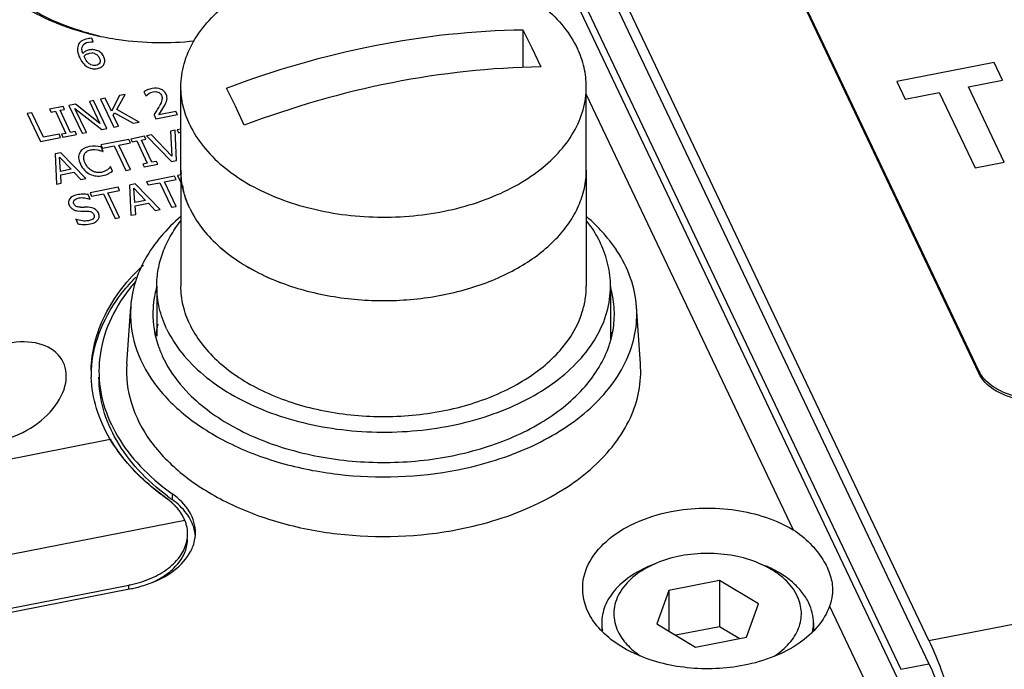
# Paper-space layout '10004650874_1_4' of a CAD drawing. Units: inches. Extents: x 0 to 34, y 0 to 22.
# Drawn here: x 12.4 to 13.7, y 8.2 to 9.1 of the extents above; entities that cross this region are included whole.
import ezdxf

# ---------------------------------------------------------------- set-up
doc = ezdxf.new("R2010")
doc.units = ezdxf.units.IN
doc.header["$LTSCALE"] = 1.87
doc.header["$MEASUREMENT"] = 0
doc.layers.get('0').update_dxf_attribs({"linetype": 'CONTINUOUS'})
for name, color, linetype in [('4-PIN-ETHERNET-CONNECTORS', 7, 'CONTINUOUS'), ('AXIS', 7, 'CONTINUOUS'), ('AXIS_PART', 7, 'CONTINUOUS'), ('ENET-OVERLAY', 7, 'CONTINUOUS'), ('TOP-COVER', 7, 'CONTINUOUS')]:
    doc.layers.add(name, color=color, linetype=linetype)

psp = doc.layouts.new('10004650874_1_4')

# ---------------------------------------------------------------- linework, layer by layer
at = {"color": 7, "linetype": 'CONTINUOUS'}
for p, q in [((13.5858, 8.2535), (12.0721, 11.436)), ((12.0357, 11.398), (13.5491, 8.2161)), ((12.0724, 11.4052), (13.5858, 8.2233)), ((13.0574, 9.0479), (13.0574, 8.9989)), ((13.0574, 9.0479), (13.069, 9.0243)), ((13.069, 9.0243), (13.0805, 8.9995)), ((13.6706, 9.0055), (13.5438, 8.9805)), ((13.6816, 8.9824), (13.6706, 9.0055)), ((12.6122, 8.8652), (12.6122, 8.9737)), ((12.683, 8.9485), (12.6715, 8.972)), ((13.1398, 8.8652), (13.1398, 8.9737)), ((13.5438, 8.9805), (13.5547, 8.9575)), ((13.6371, 8.9736), (13.6816, 8.9824)), ((13.6836, 8.8757), (13.6371, 8.9736)), ((13.5547, 8.9575), (13.5992, 8.9662)), ((13.5992, 8.9662), (13.6458, 8.8683)), ((12.6946, 8.9236), (12.683, 8.9485)), ((13.6458, 8.8683), (13.6836, 8.8757)), ((13.2313, 8.3542), (13.2227, 8.3507)), ((13.2313, 8.3542), (13.2229, 8.3504)), ((13.3641, 8.3542), (13.3727, 8.3507)), ((13.3727, 8.3503), (13.3641, 8.3542)), ((13.3133, 8.3318), (13.247, 8.3188)), ((13.364, 8.3014), (13.3133, 8.3318)), ((13.3133, 8.3318), (13.3133, 8.2715)), ((13.247, 8.3188), (13.2314, 8.2754)), ((13.247, 8.3188), (13.247, 8.266)), ((13.5858, 8.2535), (13.9278, 8.3207)), ((13.3484, 8.258), (13.364, 8.3014)), ((13.2314, 8.2754), (13.2821, 8.245)), ((13.3133, 8.2715), (13.2565, 8.2604)), ((13.3389, 8.2562), (13.3133, 8.2715)), ((13.2821, 8.245), (13.3484, 8.258)), ((13.5491, 8.2161), (13.5858, 8.2233))]:
    psp.add_line(p, q, dxfattribs=at)
for points, knots in [([(12.6122, 8.9737), (12.6122, 8.9788), (12.6129, 8.9889), (12.6172, 9.0091), (12.628, 9.0341), (12.6486, 9.0615), (12.6763, 9.0859), (12.7101, 9.1067), (12.749, 9.1234), (12.7918, 9.1354), (12.8372, 9.1423), (12.8837, 9.1441), (12.9301, 9.1406), (12.9747, 9.1319), (13.0164, 9.1183), (13.0537, 9.1002), (13.0856, 9.0782), (13.111, 9.0527), (13.1235, 9.0332), (13.1283, 9.0233)], [0, 0, 0, 0, 0.023699, 0.04766, 0.097221, 0.150353, 0.207927, 0.270139, 0.336621, 0.406585, 0.478944, 0.552428, 0.625688, 0.697387, 0.766305, 0.831442, 0.892133, 0.948182, 1, 1, 1, 1]), ([(12.6715, 8.972), (12.7341, 8.9958), (12.8611, 9.0326), (12.9928, 9.047), (13.0574, 9.0479)], [0, 0, 0, 0, 0.508515, 1, 1, 1, 1]), ([(13.1398, 8.9737), (13.1398, 8.9821), (13.1378, 8.9993), (13.132, 9.0155), (13.1283, 9.0233)], [0, 0, 0, 0, 0.4926, 1, 1, 1, 1]), ([(13.0805, 8.9995), (13.0158, 8.9986), (12.8842, 8.9842), (12.7571, 8.9474), (12.6946, 8.9236)], [0, 0, 0, 0, 0.491485, 1, 1, 1, 1]), ([(12.6237, 8.9242), (12.62, 8.932), (12.6142, 8.9482), (12.6122, 8.9653), (12.6122, 8.9737)], [0, 0, 0, 0, 0.5074, 1, 1, 1, 1]), ([(12.6237, 8.9242), (12.6285, 8.9142), (12.641, 8.8948), (12.6664, 8.8693), (12.6983, 8.8472), (12.7356, 8.8291), (12.7773, 8.8156), (12.8219, 8.8069), (12.8683, 8.8034), (12.9148, 8.8051), (12.9602, 8.8121), (13.003, 8.8241), (13.0419, 8.8408), (13.0757, 8.8616), (13.1034, 8.886), (13.124, 8.9134), (13.1348, 8.9383), (13.1391, 8.9586), (13.1398, 8.9687), (13.1398, 8.9737)], [0, 0, 0, 0, 0.051818, 0.107867, 0.168558, 0.233695, 0.302613, 0.374312, 0.447572, 0.521056, 0.593415, 0.663379, 0.729861, 0.792073, 0.849647, 0.902779, 0.95234, 0.976301, 1, 1, 1, 1]), ([(12.6237, 8.8156), (12.62, 8.8234), (12.6142, 8.8396), (12.6122, 8.8568), (12.6122, 8.8652)], [0, 0, 0, 0, 0.5074, 1, 1, 1, 1]), ([(12.717, 8.7299), (12.7373, 8.72), (12.7815, 8.7046), (12.8519, 8.6942), (12.924, 8.6963), (12.9821, 8.7085), (13.0248, 8.7245), (13.062, 8.7433), (13.0939, 8.7672), (13.1176, 8.7958), (13.1303, 8.8181), (13.138, 8.8413), (13.1398, 8.8573), (13.1398, 8.8652)], [0, 0, 0, 0, 0.133247, 0.274622, 0.418138, 0.557425, 0.62376, 0.687074, 0.803093, 0.856023, 0.905934, 0.953578, 1, 1, 1, 1]), ([(12.6237, 8.8156), (12.6279, 8.8069), (12.6385, 8.7897), (12.6598, 8.7668), (12.6863, 8.7464), (12.7063, 8.7351), (12.717, 8.7299)], [0, 0, 0, 0, 0.224807, 0.465528, 0.723966, 1, 1, 1, 1]), ([(13.3641, 8.3542), (13.3539, 8.3585), (13.332, 8.3648), (13.2977, 8.3679), (13.2634, 8.3648), (13.2415, 8.3585), (13.2313, 8.3542)], [0, 0, 0, 0, 0.243994, 0.5, 0.756007, 1, 1, 1, 1]), ([(13.2227, 8.3507), (13.2136, 8.3469), (13.1968, 8.338), (13.1763, 8.3202), (13.165, 8.3024), (13.1606, 8.2875), (13.1599, 8.28), (13.1599, 8.2764)], [0, 0, 0, 0, 0.289369, 0.549723, 0.78288, 0.892591, 1, 1, 1, 1]), ([(13.2229, 8.3504), (13.2138, 8.3458), (13.1975, 8.3353), (13.1827, 8.3168), (13.1767, 8.3008), (13.1752, 8.2888), (13.1765, 8.2768), (13.1792, 8.2692), (13.181, 8.2655)], [0, 0, 0, 0, 0.289492, 0.54241, 0.658732, 0.771441, 0.88404, 1, 1, 1, 1]), ([(13.4295, 8.3022), (13.427, 8.3073), (13.4207, 8.3173), (13.4077, 8.3304), (13.3915, 8.3419), (13.3792, 8.348), (13.3727, 8.3507)], [0, 0, 0, 0, 0.222153, 0.462115, 0.721635, 1, 1, 1, 1]), ([(13.4144, 8.3114), (13.4105, 8.3195), (13.4016, 8.3308), (13.3864, 8.3427), (13.3774, 8.3479), (13.3727, 8.3503)], [0, 0, 0, 0, 0.465142, 0.723889, 1, 1, 1, 1]), ([(13.3842, 8.2331), (13.3915, 8.2378), (13.4043, 8.2483), (13.4154, 8.2654), (13.4194, 8.2798), (13.4201, 8.2905), (13.4185, 8.3012), (13.416, 8.3081), (13.4144, 8.3114)], [0, 0, 0, 0, 0.282457, 0.532954, 0.650323, 0.765347, 0.880984, 1, 1, 1, 1]), ([(13.4355, 8.2764), (13.4355, 8.2807), (13.4344, 8.2897), (13.4314, 8.2982), (13.4295, 8.3022)], [0, 0, 0, 0, 0.492643, 1, 1, 1, 1]), ([(13.1599, 8.2764), (13.1599, 8.2738), (13.1601, 8.2704), (13.1607, 8.267), (13.1608, 8.2661)], [0, 0, 0, 0, 0.748812, 1, 1, 1, 1]), ([(13.4344, 8.265), (13.4345, 8.266), (13.4352, 8.2697), (13.4355, 8.2735), (13.4355, 8.2764)], [0, 0, 0, 0, 0.251438, 1, 1, 1, 1]), ([(13.181, 8.2655), (13.1839, 8.2593), (13.1924, 8.2473), (13.2037, 8.238), (13.21, 8.2338)], [0, 0, 0, 0, 0.473504, 1, 1, 1, 1]), ([(13.5858, 8.2535), (13.596, 8.2319), (13.614, 8.1823), (13.6345, 8.1028), (13.6488, 8.0195), (13.6534, 7.9637), (13.6536, 7.9375)], [0, 0, 0, 0, 0.220321, 0.485066, 0.757618, 1, 1, 1, 1]), ([(13.5858, 8.2233), (13.5943, 8.2054), (13.6092, 8.1642), (13.6262, 8.0982), (13.6381, 8.029), (13.6419, 7.9827), (13.6421, 7.9609)], [0, 0, 0, 0, 0.220341, 0.485068, 0.757597, 1, 1, 1, 1])]:
    psp.add_open_spline(points, degree=3, knots=knots, dxfattribs=at)
at = {"layer": '4-PIN-ETHERNET-CONNECTORS', "color": 7, "linetype": 'CONTINUOUS'}
for p, q in [((12.6122, 8.8652), (12.6122, 8.7144)), ((13.1398, 8.8652), (13.1398, 8.7144)), ((12.5807, 8.7144), (12.5807, 8.6494)), ((13.1713, 8.7144), (13.1713, 8.6451))]:
    psp.add_line(p, q, dxfattribs=at)
for centre, radius, start, end in [((12.7212, 8.8652), 0.109, 179.9976, 182.2565), ((12.7257, 8.8658), 0.1135, 190.493, 194.3525)]:
    psp.add_arc(centre, radius, start, end, dxfattribs=at)
for points, knots in [([(12.6141, 8.8451), (12.6138, 8.8464), (12.613, 8.8516), (12.6125, 8.8569), (12.6123, 8.8609)], [0, 0, 0, 0, 0.251065, 1, 1, 1, 1]), ([(12.717, 8.7299), (12.7372, 8.72), (12.7815, 8.7046), (12.8518, 8.6942), (12.9239, 8.6963), (12.9821, 8.7085), (13.0248, 8.7245), (13.062, 8.7433), (13.0939, 8.7672), (13.1176, 8.7958), (13.1303, 8.8181), (13.138, 8.8413), (13.1398, 8.8573), (13.1398, 8.8652)], [0, 0, 0, 0, 0.133241, 0.274614, 0.418129, 0.557419, 0.623755, 0.687071, 0.803092, 0.856022, 0.905934, 0.953578, 1, 1, 1, 1]), ([(12.6237, 8.8156), (12.6229, 8.8174), (12.6197, 8.8245), (12.6172, 8.832), (12.6157, 8.8377)], [0, 0, 0, 0, 0.253848, 1, 1, 1, 1]), ([(12.6237, 8.8156), (12.6279, 8.8069), (12.6385, 8.7897), (12.6598, 8.7668), (12.6862, 8.7464), (12.7063, 8.7351), (12.717, 8.7299)], [0, 0, 0, 0, 0.224812, 0.465535, 0.723971, 1, 1, 1, 1]), ([(12.5807, 8.7144), (12.5807, 8.7217), (12.5821, 8.7366), (12.5881, 8.7584), (12.598, 8.7796), (12.6069, 8.7928), (12.6119, 8.7992)], [0, 0, 0, 0, 0.239534, 0.483519, 0.735946, 1, 1, 1, 1]), ([(13.1402, 8.7991), (13.142, 8.7968), (13.1488, 8.7875), (13.1547, 8.7776), (13.1584, 8.7699)], [0, 0, 0, 0, 0.256704, 1, 1, 1, 1]), ([(13.1713, 8.7144), (13.1713, 8.7238), (13.169, 8.743), (13.1625, 8.7611), (13.1584, 8.7699)], [0, 0, 0, 0, 0.4926, 1, 1, 1, 1]), ([(12.5936, 8.6589), (12.5895, 8.6676), (12.583, 8.6858), (12.5807, 8.705), (12.5807, 8.7144)], [0, 0, 0, 0, 0.5074, 1, 1, 1, 1]), ([(12.5936, 8.6589), (12.5989, 8.6478), (12.6129, 8.626), (12.6414, 8.5975), (12.6771, 8.5728), (12.7189, 8.5525), (12.7655, 8.5373), (12.8155, 8.5276), (12.8673, 8.5237), (12.9195, 8.5256), (12.9703, 8.5335), (13.0182, 8.5469), (13.0617, 8.5655), (13.0995, 8.5888), (13.1305, 8.6162), (13.1536, 8.6468), (13.168, 8.6799), (13.1713, 8.7031), (13.1713, 8.7144)], [0, 0, 0, 0, 0.051824, 0.107879, 0.168576, 0.233721, 0.302647, 0.374354, 0.447621, 0.521114, 0.593481, 0.663453, 0.729942, 0.792161, 0.849741, 0.902879, 0.952446, 1, 1, 1, 1]), ([(12.6237, 8.6648), (12.62, 8.6726), (12.6142, 8.6888), (12.6122, 8.706), (12.6122, 8.7144)], [0, 0, 0, 0, 0.507398, 1, 1, 1, 1]), ([(13.1195, 8.6491), (13.1259, 8.659), (13.1336, 8.675), (13.1389, 8.6975), (13.1398, 8.7088), (13.1398, 8.7144)], [0, 0, 0, 0, 0.511856, 0.757577, 1, 1, 1, 1]), ([(12.6237, 8.6648), (12.6278, 8.6563), (12.6381, 8.6396), (12.6587, 8.6171), (12.6842, 8.597), (12.7252, 8.5733), (12.7852, 8.5524), (12.8632, 8.5424), (12.9298, 8.5468), (12.9809, 8.5581), (13.0165, 8.5701), (13.049, 8.5855), (13.0856, 8.6091), (13.1084, 8.6321), (13.1195, 8.6491)], [0, 0, 0, 0, 0.049862, 0.10316, 0.160292, 0.221252, 0.352882, 0.493059, 0.634479, 0.703347, 0.769767, 0.833034, 0.892649, 1, 1, 1, 1])]:
    psp.add_open_spline(points, degree=3, knots=knots, dxfattribs=at)
at = {"layer": 'AXIS', "color": 7, "linetype": 'CONTINUOUS'}
for p, q in [((13.1599, 8.2764), (13.1599, 8.2672)), ((13.4355, 8.2764), (13.4355, 8.2668))]:
    psp.add_line(p, q, dxfattribs=at)
at = {"layer": 'AXIS_PART', "color": 7, "linetype": 'CONTINUOUS'}
for p, q in [((12.4991, 11.0255), (13.6509, 8.6038)), ((12.4991, 11.0225), (13.6509, 8.6008)), ((13.6509, 8.6038), (13.6509, 8.6008))]:
    psp.add_line(p, q, dxfattribs=at)
psp.add_arc((13.6864, 8.6207), 0.0393, 205.454, 208.8499, dxfattribs=at)
for points, knots in [([(13.7729, 8.5748), (13.7622, 8.5697), (13.7382, 8.5637), (13.7076, 8.5652), (13.6847, 8.572), (13.6662, 8.5813), (13.6549, 8.5923), (13.6509, 8.6008)], [0, 0, 0, 0, 0.263643, 0.53908, 0.670488, 0.792385, 1, 1, 1, 1]), ([(13.6599, 8.5913), (13.6591, 8.5921), (13.6561, 8.5953), (13.6535, 8.5989), (13.652, 8.6017)], [0, 0, 0, 0, 0.260035, 1, 1, 1, 1]), ([(13.7721, 8.5774), (13.7629, 8.5732), (13.7427, 8.5677), (13.7117, 8.5675), (13.6827, 8.5748), (13.6661, 8.585), (13.6599, 8.5913)], [0, 0, 0, 0, 0.253969, 0.521148, 0.776613, 1, 1, 1, 1])]:
    psp.add_open_spline(points, degree=3, knots=knots, dxfattribs=at)
at = {"layer": 'ENET-OVERLAY', "color": 7, "linetype": 'CONTINUOUS'}
for p, q in [((12.4962, 9.0368), (12.4937, 9.0367)), ((12.4981, 9.0321), (12.4962, 9.0368)), ((12.492, 9.0319), (12.4954, 9.0323)), ((12.4954, 9.0323), (12.4981, 9.0321)), ((12.4865, 9.0127), (12.4862, 9.0137)), ((12.4871, 9.0114), (12.4865, 9.0127)), ((12.4933, 9.0173), (12.4965, 9.0177)), ((12.5137, 8.9588), (12.5077, 8.9576)), ((12.5217, 8.9421), (12.5137, 8.9588)), ((12.5323, 8.9625), (12.5217, 8.9421)), ((12.5286, 8.944), (12.5396, 8.9639)), ((12.5396, 8.9639), (12.5323, 8.9625)), ((12.564, 8.9671), (12.5665, 8.962)), ((12.5665, 8.962), (12.5683, 8.9634)), ((12.5683, 8.9634), (12.5703, 8.9649)), ((12.5703, 8.9649), (12.573, 8.9663)), ((12.573, 8.9663), (12.5761, 8.9673)), ((12.5761, 8.9673), (12.5794, 8.9675)), ((12.4589, 8.948), (12.4413, 8.9446)), ((12.4606, 8.9443), (12.4589, 8.948)), ((12.4748, 8.9512), (12.4663, 8.9495)), ((12.4663, 8.9495), (12.4835, 8.9132)), ((12.4891, 8.9143), (12.4742, 8.9456)), ((12.4742, 8.9456), (12.5091, 8.9182)), ((12.5066, 8.926), (12.4748, 8.9512)), ((12.4986, 8.9558), (12.493, 8.9547)), ((12.493, 8.9547), (12.5066, 8.926)), ((12.5158, 8.9195), (12.4986, 8.9558)), ((12.5077, 8.9576), (12.525, 8.9213)), ((12.5869, 8.9427), (12.5908, 8.9491)), ((12.5908, 8.9491), (12.5927, 8.9529)), ((12.4182, 8.94), (12.4122, 8.9389)), ((12.4122, 8.9389), (12.4294, 8.9026)), ((12.4334, 8.908), (12.4182, 8.94)), ((12.4413, 8.9446), (12.4431, 8.9409)), ((12.4431, 8.9409), (12.4488, 8.942)), ((12.4488, 8.942), (12.4626, 8.9131)), ((12.4549, 8.9432), (12.4606, 8.9443)), ((12.4686, 8.9143), (12.4549, 8.9432)), ((12.5241, 8.937), (12.5256, 8.9399)), ((12.531, 8.9225), (12.5241, 8.937)), ((12.5256, 8.9399), (12.5501, 8.9263)), ((12.5579, 8.9278), (12.5286, 8.944)), ((12.5773, 8.9372), (12.5797, 8.9321)), ((12.5797, 8.9321), (12.6076, 8.9376)), ((12.5834, 8.9374), (12.5869, 8.9427)), ((12.6056, 8.9417), (12.5834, 8.9374)), ((12.6076, 8.9376), (12.6056, 8.9417)), ((12.5091, 8.9182), (12.5158, 8.9195)), ((12.525, 8.9213), (12.531, 8.9225)), ((12.5501, 8.9263), (12.5579, 8.9278)), ((12.4294, 8.9026), (12.4556, 8.9077)), ((12.4536, 8.912), (12.4334, 8.908)), ((12.4556, 8.9077), (12.4536, 8.912)), ((12.4626, 8.9131), (12.4568, 8.912)), ((12.4568, 8.912), (12.4586, 8.9083)), ((12.4586, 8.9083), (12.4761, 8.9117)), ((12.4744, 8.9154), (12.4686, 8.9143)), ((12.4761, 8.9117), (12.4744, 8.9154)), ((12.4835, 8.9132), (12.4891, 8.9143)), ((12.5647, 8.9093), (12.5472, 8.9058)), ((12.5665, 8.9056), (12.5647, 8.9093)), ((12.5737, 8.9111), (12.5673, 8.9098)), ((12.5673, 8.9098), (12.6001, 8.8765)), ((12.6005, 8.8834), (12.5737, 8.9111)), ((12.6048, 8.9172), (12.5987, 8.916)), ((12.5987, 8.916), (12.6005, 8.8834)), ((12.6066, 8.8778), (12.6048, 8.9172)), ((12.6122, 8.9186), (12.6074, 8.9177)), ((12.6074, 8.9177), (12.6092, 8.914)), ((12.6092, 8.914), (12.6122, 8.9146)), ((12.4971, 8.8964), (12.4928, 8.8959)), ((12.5012, 8.8965), (12.4971, 8.8964)), ((12.5046, 8.8961), (12.5012, 8.8965)), ((12.5082, 8.8955), (12.5046, 8.8961)), ((12.5444, 8.9053), (12.508, 8.8982)), ((12.508, 8.8982), (12.5101, 8.8939)), ((12.5109, 8.8897), (12.5082, 8.8955)), ((12.5101, 8.8939), (12.5252, 8.8968)), ((12.5252, 8.8968), (12.5405, 8.8648)), ((12.5312, 8.898), (12.5464, 8.901)), ((12.5465, 8.866), (12.5312, 8.898)), ((12.5464, 8.901), (12.5444, 8.9053)), ((12.5472, 8.9058), (12.5489, 8.9021)), ((12.5489, 8.9021), (12.5547, 8.9033)), ((12.5547, 8.9033), (12.5684, 8.8744)), ((12.5607, 8.9045), (12.5665, 8.9056)), ((12.5744, 8.8756), (12.5607, 8.9045)), ((12.4558, 8.8879), (12.4484, 8.8864)), ((12.4484, 8.8864), (12.4504, 8.8471)), ((12.4555, 8.8637), (12.4543, 8.8822)), ((12.4543, 8.8822), (12.4694, 8.8665)), ((12.4883, 8.8546), (12.4558, 8.8879)), ((12.4996, 8.8922), (12.5039, 8.8917)), ((12.5039, 8.8917), (12.5077, 8.8906)), ((12.5105, 8.8896), (12.5109, 8.8897)), ((12.5199, 8.8698), (12.5187, 8.868)), ((12.5204, 8.8699), (12.5199, 8.8698)), ((12.5231, 8.8641), (12.5204, 8.8699)), ((12.5684, 8.8744), (12.5627, 8.8732)), ((12.5627, 8.8732), (12.5644, 8.8695)), ((12.5644, 8.8695), (12.582, 8.873)), ((12.5802, 8.8767), (12.5744, 8.8756)), ((12.582, 8.873), (12.5802, 8.8767)), ((12.6001, 8.8765), (12.6066, 8.8778)), ((12.4694, 8.8665), (12.4555, 8.8637)), ((12.4558, 8.8593), (12.473, 8.8627)), ((12.4565, 8.8483), (12.4558, 8.8593)), ((12.473, 8.8627), (12.482, 8.8533)), ((12.5106, 8.8582), (12.5148, 8.8594)), ((12.5187, 8.868), (12.5165, 8.8659)), ((12.5181, 8.8609), (12.5208, 8.8625)), ((12.5208, 8.8625), (12.5231, 8.8641)), ((12.5405, 8.8648), (12.5465, 8.866)), ((12.6039, 8.8574), (12.5675, 8.8503)), ((12.6059, 8.8532), (12.6039, 8.8574)), ((12.6122, 8.8591), (12.6079, 8.8582)), ((12.6079, 8.8582), (12.6122, 8.8491)), ((12.4504, 8.8471), (12.4565, 8.8483)), ((12.482, 8.8533), (12.4883, 8.8546)), ((12.5303, 8.843), (12.494, 8.8358)), ((12.5324, 8.8387), (12.5303, 8.843)), ((12.5526, 8.8474), (12.5452, 8.8459)), ((12.5452, 8.8459), (12.5472, 8.8066)), ((12.5851, 8.8141), (12.5526, 8.8474)), ((12.5675, 8.8503), (12.5696, 8.846)), ((12.5696, 8.846), (12.5847, 8.849)), ((12.5847, 8.849), (12.6, 8.817)), ((12.5907, 8.8502), (12.6059, 8.8532)), ((12.606, 8.8182), (12.5907, 8.8502)), ((12.4942, 8.8277), (12.4915, 8.8335)), ((12.494, 8.8358), (12.496, 8.8316)), ((12.496, 8.8316), (12.5112, 8.8345)), ((12.5112, 8.8345), (12.5264, 8.8025)), ((12.5172, 8.8357), (12.5324, 8.8387)), ((12.5324, 8.8037), (12.5172, 8.8357)), ((12.5523, 8.8232), (12.5511, 8.8417)), ((12.5511, 8.8417), (12.5662, 8.8259)), ((12.4915, 8.817), (12.4864, 8.817)), ((12.4938, 8.8277), (12.4942, 8.8277)), ((12.5662, 8.8259), (12.5523, 8.8232)), ((12.5526, 8.8188), (12.5699, 8.8222)), ((12.5533, 8.8078), (12.5526, 8.8188)), ((12.5699, 8.8222), (12.5788, 8.8128)), ((12.6, 8.817), (12.606, 8.8182)), ((12.4769, 8.8125), (12.4817, 8.8121)), ((12.4817, 8.8121), (12.4865, 8.8121)), ((12.4865, 8.8121), (12.4907, 8.8121)), ((12.5472, 8.8066), (12.5533, 8.8078)), ((12.5788, 8.8128), (12.5851, 8.8141)), ((12.4755, 8.8015), (12.4779, 8.7954)), ((12.5264, 8.8025), (12.5324, 8.8037)), ((12.1578, 8.4441), (12.5202, 8.5154)), ((12.1453, 8.3174), (12.6172, 8.4102)), ((12.1784, 8.2538), (12.5444, 8.3257)), ((12.5444, 8.3211), (12.5444, 8.3257))]:
    psp.add_line(p, q, dxfattribs=at)
for centre, radius, start, end in [((12.4964, 9.0079), 0.0289, 95.3724, 101.1497), ((12.5804, 9.3869), 0.3551, 256.0219, 256.4102), ((12.581, 9.3893), 0.3576, 256.4102, 256.8773), ((12.4968, 9.0091), 0.0086, 70.5008, 92.0706), ((12.5077, 8.9891), 0.0867, 327.6146, 331.7409), ((12.3874, 9.0648), 0.2288, 326.0818, 327.727), ((12.4774, 8.8039), 0.0919, 68.8896, 70.6921), ((12.5022, 8.8919), 0.0349, 291.2555, 297.2241), ((12.4851, 8.7918), 0.0422, 90.9209, 101.1119), ((12.4851, 8.7915), 0.0425, 81.2932, 90.903), ((12.4846, 8.9838), 0.1667, 268.8622, 270.6229), ((12.4784, 8.8259), 0.0133, 226.573, 244.9282), ((12.4798, 8.829), 0.0168, 244.8944, 260.0784), ((12.4868, 8.8469), 0.0522, 260.203, 268.3918), ((12.6527, 8.6023), 0.1574, 178.9779, 179.9933), ((12.6526, 8.6023), 0.1573, 179.9933, 181.5935), ((12.6526, 8.6023), 0.1573, 181.5936, 182.2224), ((12.5752, 8.3921), 0.0457, 0.0845, 14.0763), ((12.5756, 8.3922), 0.0453, 348.7547, 359.9732), ((12.5148, 8.476), 0.1532, 281.1178, 281.7507)]:
    psp.add_arc(centre, radius, start, end, dxfattribs=at)
psp.add_ellipse((12.3809, 8.5766), major_axis=(0.0777, 0.0398), ratio=0.667545, start_param=-1.975803, end_param=1.16579, dxfattribs=at)
for points, knots in [([(12.379, 9.0999), (12.3864, 9.0932), (12.421, 9.0669), (12.4623, 9.0504), (12.4946, 9.0423)], [0, 0, 0, 0, 0.230535, 1, 1, 1, 1]), ([(12.4998, 9.0411), (12.5102, 9.0386), (12.553, 9.0307), (12.597, 9.03), (12.6295, 9.0335)], [0, 0, 0, 0, 0.246676, 1, 1, 1, 1]), ([(12.4954, 8.6051), (12.4956, 8.6173), (12.499, 8.6421), (12.5175, 8.6912), (12.5433, 8.7233), (12.5634, 8.7419)], [0, 0, 0, 0, 0.233896, 0.475366, 1, 1, 1, 1]), ([(12.5311, 8.6997), (12.5328, 8.702), (12.5398, 8.7113), (12.5475, 8.72), (12.5536, 8.7262)], [0, 0, 0, 0, 0.244927, 1, 1, 1, 1]), ([(12.4956, 8.605), (12.4965, 8.6215), (12.5039, 8.6554), (12.5208, 8.6855), (12.5311, 8.6997)], [0, 0, 0, 0, 0.485207, 1, 1, 1, 1]), ([(12.5198, 8.5159), (12.5126, 8.5283), (12.5009, 8.5543), (12.496, 8.5824), (12.4955, 8.5962)], [0, 0, 0, 0, 0.510486, 1, 1, 1, 1]), ([(12.5931, 8.4386), (12.5854, 8.4442), (12.5573, 8.4661), (12.5331, 8.4934), (12.5198, 8.5159)], [0, 0, 0, 0, 0.26646, 1, 1, 1, 1]), ([(12.5202, 8.5154), (12.5206, 8.5147), (12.5213, 8.5136), (12.5221, 8.5122), (12.5226, 8.5114), (12.5231, 8.5107), (12.5233, 8.5102), (12.5235, 8.5099), (12.5238, 8.5095), (12.5242, 8.5089), (12.5247, 8.5081), (12.5254, 8.5071), (12.5261, 8.506), (12.5267, 8.5052), (12.5271, 8.5046), (12.5273, 8.5042), (12.5275, 8.5039), (12.5278, 8.5034), (12.5285, 8.5024), (12.5294, 8.5012), (12.5302, 8.5), (12.5306, 8.4994), (12.5309, 8.4991), (12.531, 8.4989), (12.5312, 8.4986), (12.5315, 8.4983), (12.5319, 8.4977), (12.5328, 8.4965), (12.5337, 8.4953), (12.5345, 8.4943), (12.5348, 8.4939), (12.535, 8.4936), (12.5353, 8.4932), (12.5357, 8.4926), (12.5364, 8.4918), (12.5372, 8.4908), (12.538, 8.4898), (12.5386, 8.4891), (12.539, 8.4886), (12.5392, 8.4884), (12.5393, 8.4882), (12.5394, 8.488), (12.5397, 8.4877), (12.54, 8.4873), (12.5406, 8.4867), (12.5413, 8.4858), (12.5424, 8.4845), (12.5433, 8.4835), (12.5438, 8.4828)], [0, 0, 0, 0, 0.0625, 0.09375, 0.125, 0.140625, 0.15625, 0.164062, 0.171875, 0.1875, 0.21875, 0.25, 0.28125, 0.3125, 0.328125, 0.335938, 0.34375, 0.359375, 0.375, 0.4375, 0.46875, 0.484375, 0.492188, 0.5, 0.507812, 0.515625, 0.53125, 0.5625, 0.625, 0.640625, 0.65625, 0.664062, 0.671875, 0.6875, 0.71875, 0.75, 0.78125, 0.8125, 0.820312, 0.828125, 0.832031, 0.835938, 0.84375, 0.859375, 0.875, 0.90625, 0.9375, 1, 1, 1, 1]), ([(12.5438, 8.4828), (12.5442, 8.4824), (12.5451, 8.4815), (12.5463, 8.4801), (12.5474, 8.4789), (12.5482, 8.478), (12.5488, 8.4773), (12.5494, 8.4767), (12.5498, 8.4763), (12.55, 8.476), (12.5502, 8.4757), (12.5504, 8.4756), (12.5505, 8.4755), (12.5505, 8.4754), (12.5506, 8.4754), (12.5507, 8.4753), (12.5508, 8.4751), (12.5511, 8.4748), (12.5515, 8.4745), (12.5519, 8.4741), (12.5523, 8.4736), (12.5532, 8.4727), (12.5544, 8.4715), (12.5556, 8.4703), (12.5565, 8.4694), (12.557, 8.4689), (12.5573, 8.4685), (12.5577, 8.4681), (12.558, 8.4679), (12.5582, 8.4677), (12.5583, 8.4676), (12.5584, 8.4675), (12.5585, 8.4674), (12.5586, 8.4672), (12.5589, 8.467), (12.5591, 8.4668), (12.5596, 8.4663), (12.5602, 8.4658), (12.5609, 8.4651), (12.5616, 8.4644), (12.5623, 8.4638), (12.563, 8.4631), (12.5637, 8.4625), (12.5643, 8.4619), (12.5648, 8.4615), (12.5651, 8.4612), (12.5653, 8.461), (12.5655, 8.4608), (12.5656, 8.4607), (12.5657, 8.4606), (12.5658, 8.4605), (12.5658, 8.4605), (12.5659, 8.4604), (12.566, 8.4604), (12.5661, 8.4603), (12.5662, 8.4601), (12.5664, 8.46), (12.5667, 8.4597), (12.5671, 8.4594), (12.5676, 8.459), (12.5683, 8.4584), (12.5691, 8.4577), (12.5699, 8.4569), (12.5707, 8.4562), (12.5715, 8.4555), (12.5724, 8.4548), (12.5732, 8.4541), (12.5738, 8.4536), (12.5742, 8.4532), (12.5744, 8.4531), (12.5745, 8.453), (12.5746, 8.4529), (12.5749, 8.4527), (12.5752, 8.4524), (12.5758, 8.4519), (12.5765, 8.4513), (12.5777, 8.4504), (12.5791, 8.4493), (12.5805, 8.4481), (12.5817, 8.4472), (12.5824, 8.4466), (12.583, 8.4462), (12.5833, 8.4459), (12.5836, 8.4457), (12.5838, 8.4455), (12.584, 8.4453), (12.5845, 8.445), (12.5851, 8.4445), (12.5863, 8.4437), (12.5878, 8.4426), (12.5902, 8.4408), (12.5919, 8.4395), (12.5931, 8.4386)], [0, 0, 0, 0, 0.03125, 0.0625, 0.09375, 0.109375, 0.125, 0.140625, 0.148438, 0.15625, 0.160156, 0.164062, 0.166016, 0.166992, 0.167969, 0.169922, 0.171875, 0.179688, 0.1875, 0.195312, 0.203125, 0.21875, 0.25, 0.28125, 0.296875, 0.304688, 0.3125, 0.320312, 0.328125, 0.330078, 0.332031, 0.333984, 0.335938, 0.339844, 0.34375, 0.351562, 0.359375, 0.375, 0.390625, 0.40625, 0.421875, 0.4375, 0.453125, 0.46875, 0.476562, 0.484375, 0.488281, 0.492188, 0.496094, 0.498047, 0.499023, 0.5, 0.500977, 0.501953, 0.503906, 0.507812, 0.511719, 0.515625, 0.523438, 0.53125, 0.546875, 0.5625, 0.578125, 0.59375, 0.609375, 0.625, 0.640625, 0.65625, 0.660156, 0.664062, 0.666016, 0.667969, 0.671875, 0.679688, 0.6875, 0.703125, 0.71875, 0.75, 0.78125, 0.796875, 0.8125, 0.820312, 0.828125, 0.832031, 0.835938, 0.839844, 0.84375, 0.859375, 0.875, 0.90625, 0.9375, 1, 1, 1, 1]), ([(12.6103, 8.4221), (12.6091, 8.4237), (12.6041, 8.4298), (12.598, 8.4351), (12.5931, 8.4386)], [0, 0, 0, 0, 0.238609, 1, 1, 1, 1]), ([(12.6103, 8.4221), (12.61, 8.4225), (12.6096, 8.423), (12.609, 8.4237), (12.6087, 8.4241), (12.6084, 8.4245), (12.6082, 8.4247), (12.6081, 8.4249), (12.6081, 8.425), (12.608, 8.425), (12.6079, 8.4252), (12.6077, 8.4253), (12.6075, 8.4256), (12.6072, 8.4259), (12.6068, 8.4264), (12.6063, 8.427), (12.6059, 8.4274), (12.6057, 8.4277), (12.6055, 8.4278), (12.6054, 8.4279), (12.6052, 8.4281), (12.605, 8.4283), (12.6047, 8.4287), (12.6042, 8.4291), (12.6038, 8.4296), (12.6034, 8.4299), (12.6032, 8.4302), (12.6029, 8.4304), (12.6028, 8.4306), (12.6027, 8.4307), (12.6026, 8.4308), (12.6026, 8.4308), (12.6025, 8.4309), (12.6023, 8.431), (12.6021, 8.4312), (12.6018, 8.4315), (12.6015, 8.4318), (12.6011, 8.4322), (12.6006, 8.4326), (12.6003, 8.4329), (12.6, 8.4331), (12.5999, 8.4333), (12.5998, 8.4334), (12.5997, 8.4334), (12.5996, 8.4335), (12.5994, 8.4337), (12.5991, 8.4339), (12.5987, 8.4343), (12.5982, 8.4347), (12.5976, 8.4352), (12.5971, 8.4356), (12.5968, 8.4358), (12.5967, 8.4359), (12.5966, 8.436), (12.5965, 8.4361), (12.5963, 8.4362), (12.596, 8.4364), (12.5956, 8.4368), (12.5951, 8.4372), (12.5942, 8.4378), (12.5935, 8.4383), (12.5931, 8.4386)], [0, 0, 0, 0, 0.0625, 0.09375, 0.125, 0.140625, 0.15625, 0.164062, 0.167969, 0.171875, 0.179688, 0.1875, 0.203125, 0.21875, 0.25, 0.28125, 0.3125, 0.320312, 0.328125, 0.335938, 0.34375, 0.359375, 0.375, 0.40625, 0.4375, 0.453125, 0.46875, 0.484375, 0.492188, 0.496094, 0.5, 0.503906, 0.507812, 0.515625, 0.53125, 0.546875, 0.5625, 0.59375, 0.625, 0.640625, 0.65625, 0.664062, 0.667969, 0.671875, 0.679688, 0.6875, 0.703125, 0.71875, 0.75, 0.78125, 0.8125, 0.820312, 0.828125, 0.832031, 0.835938, 0.84375, 0.859375, 0.875, 0.90625, 0.9375, 1, 1, 1, 1]), ([(12.6195, 8.4032), (12.6191, 8.4048), (12.617, 8.4116), (12.6135, 8.4178), (12.6103, 8.4221)], [0, 0, 0, 0, 0.241572, 1, 1, 1, 1]), ([(12.6172, 8.4102), (12.6171, 8.4104), (12.6169, 8.4108), (12.6167, 8.4112), (12.6166, 8.4115), (12.6165, 8.4117), (12.6164, 8.4119), (12.6164, 8.412), (12.6163, 8.4121), (12.6163, 8.4121), (12.6163, 8.4122), (12.6162, 8.4124), (12.616, 8.4127), (12.6158, 8.4131), (12.6156, 8.4135), (12.6155, 8.4138), (12.6153, 8.4141), (12.6152, 8.4143), (12.615, 8.4148), (12.6147, 8.4153), (12.6144, 8.4157), (12.6143, 8.416), (12.6142, 8.4162), (12.6141, 8.4164), (12.6139, 8.4166), (12.6137, 8.4169), (12.6135, 8.4173), (12.6133, 8.4176), (12.6132, 8.4179), (12.6131, 8.4181), (12.613, 8.4182), (12.613, 8.4182), (12.6129, 8.4183), (12.6129, 8.4184), (12.6128, 8.4185), (12.6126, 8.4188), (12.6124, 8.4191), (12.6122, 8.4194), (12.612, 8.4196), (12.612, 8.4198), (12.6119, 8.4199), (12.6118, 8.4199), (12.6118, 8.42), (12.6118, 8.42), (12.6117, 8.4201), (12.6117, 8.4202), (12.6116, 8.4203), (12.6114, 8.4205), (12.6113, 8.4207), (12.6111, 8.421), (12.6108, 8.4215), (12.6105, 8.4219), (12.6103, 8.4221)], [0, 0, 0, 0, 0.0625, 0.09375, 0.125, 0.140625, 0.15625, 0.164062, 0.167969, 0.171875, 0.179688, 0.1875, 0.21875, 0.25, 0.28125, 0.3125, 0.328125, 0.34375, 0.375, 0.4375, 0.46875, 0.484375, 0.5, 0.515625, 0.53125, 0.5625, 0.59375, 0.625, 0.640625, 0.65625, 0.664062, 0.667969, 0.671875, 0.679688, 0.6875, 0.71875, 0.75, 0.78125, 0.796875, 0.8125, 0.820312, 0.828125, 0.832031, 0.835938, 0.839844, 0.84375, 0.859375, 0.875, 0.890625, 0.90625, 0.9375, 1, 1, 1, 1]), ([(12.546, 8.326), (12.5554, 8.328), (12.573, 8.3333), (12.5958, 8.3462), (12.6125, 8.3629), (12.6187, 8.3766), (12.62, 8.3833)], [0, 0, 0, 0, 0.291547, 0.556864, 0.791364, 1, 1, 1, 1]), ([(12.5733, 8.3284), (12.5803, 8.3315), (12.593, 8.3384), (12.6085, 8.3523), (12.6185, 8.3684), (12.6209, 8.3803), (12.6209, 8.386)], [0, 0, 0, 0, 0.288939, 0.54916, 0.782823, 1, 1, 1, 1])]:
    psp.add_open_spline(points, degree=3, knots=knots, dxfattribs=at)
for points in [[(12.4908, 9.0363), (12.4874, 9.0356), (12.4846, 9.0345), (12.4825, 9.033)], [(12.4783, 9.0274), (12.4775, 9.0252), (12.4773, 9.0227), (12.4777, 9.02)], [(12.4825, 9.033), (12.4804, 9.0314), (12.479, 9.0296), (12.4783, 9.0274)], [(12.4845, 9.0172), (12.483, 9.0213), (12.483, 9.0246), (12.4843, 9.0271)], [(12.4843, 9.0271), (12.4856, 9.0296), (12.4882, 9.0312), (12.492, 9.0319)], [(12.4975, 9.0221), (12.4961, 9.0221), (12.4945, 9.0219), (12.4927, 9.0216)], [(12.5025, 9.0211), (12.5006, 9.0217), (12.499, 9.022), (12.4975, 9.0221)], [(12.4777, 9.02), (12.4781, 9.0173), (12.479, 9.0144), (12.4805, 9.0113)], [(12.4805, 9.0113), (12.4821, 9.0081), (12.4838, 9.0054), (12.4857, 9.0034)], [(12.488, 9.0199), (12.4867, 9.0192), (12.4856, 9.0183), (12.4845, 9.0172)], [(12.4862, 9.0137), (12.4871, 9.0146), (12.4882, 9.0154), (12.4894, 9.016)], [(12.4909, 9.0055), (12.4896, 9.0069), (12.4883, 9.0089), (12.4871, 9.0114)], [(12.4927, 9.0216), (12.4909, 9.0212), (12.4894, 9.0207), (12.488, 9.0199)], [(12.4894, 9.016), (12.4906, 9.0166), (12.4919, 9.017), (12.4933, 9.0173)], [(12.4996, 9.0172), (12.5011, 9.0167), (12.5023, 9.016), (12.5032, 9.0151)], [(12.508, 9.0181), (12.5065, 9.0194), (12.5046, 9.0205), (12.5025, 9.0211)], [(12.5032, 9.0151), (12.5042, 9.0141), (12.505, 9.0129), (12.5058, 9.0115)], [(12.5058, 9.0115), (12.5071, 9.0087), (12.5073, 9.0064), (12.5065, 9.0047)], [(12.5118, 9.0129), (12.5108, 9.0149), (12.5096, 9.0167), (12.508, 9.0181)], [(12.5131, 9.0075), (12.5131, 9.0092), (12.5127, 9.011), (12.5118, 9.0129)], [(12.4857, 9.0034), (12.4876, 9.0014), (12.4897, 8.9998), (12.4919, 8.9988)], [(12.4949, 9.0024), (12.4936, 9.003), (12.4923, 9.0041), (12.4909, 9.0055)], [(12.4919, 8.9988), (12.4937, 8.998), (12.4955, 8.9975), (12.4975, 8.9972)], [(12.4983, 9.0014), (12.4973, 9.0015), (12.4961, 9.0018), (12.4949, 9.0024)], [(12.4975, 8.9972), (12.4994, 8.997), (12.5014, 8.9971), (12.5034, 8.9975)], [(12.5016, 9.0015), (12.5005, 9.0013), (12.4994, 9.0012), (12.4983, 9.0014)], [(12.5065, 9.0047), (12.5056, 9.003), (12.504, 9.002), (12.5016, 9.0015)], [(12.5034, 8.9975), (12.5054, 8.9979), (12.5071, 8.9986), (12.5086, 8.9995)], [(12.5086, 8.9995), (12.51, 9.0004), (12.5111, 9.0015), (12.5119, 9.0029)], [(12.5119, 9.0029), (12.5127, 9.0042), (12.5131, 9.0057), (12.5131, 9.0075)], [(12.5746, 8.9716), (12.5726, 8.9712), (12.5706, 8.9705), (12.5686, 8.9696)], [(12.5858, 8.9708), (12.5825, 8.9722), (12.5788, 8.9724), (12.5746, 8.9716)], [(12.5928, 8.9643), (12.5913, 8.9673), (12.589, 8.9695), (12.5858, 8.9708)], [(12.5686, 8.9696), (12.5665, 8.9687), (12.565, 8.9679), (12.564, 8.9671)], [(12.5794, 8.9675), (12.5804, 8.9675), (12.5814, 8.9673), (12.5823, 8.9669)], [(12.5823, 8.9669), (12.5833, 8.9665), (12.5841, 8.966), (12.5849, 8.9653)], [(12.5849, 8.9653), (12.5856, 8.9646), (12.5863, 8.9638), (12.5867, 8.9628)], [(12.5867, 8.9628), (12.5877, 8.9608), (12.5879, 8.9588), (12.5875, 8.9567)], [(12.594, 8.9602), (12.5939, 8.9615), (12.5935, 8.9628), (12.5928, 8.9643)], [(12.5939, 8.9565), (12.5942, 8.9577), (12.5942, 8.9589), (12.594, 8.9602)], [(12.5875, 8.9567), (12.5872, 8.9547), (12.586, 8.9518), (12.584, 8.9481)], [(12.5927, 8.9529), (12.5933, 8.9541), (12.5937, 8.9553), (12.5939, 8.9565)], [(12.4928, 8.8959), (12.4897, 8.8953), (12.4871, 8.8943), (12.4851, 8.893)], [(12.4805, 8.888), (12.4794, 8.8859), (12.4789, 8.8837), (12.479, 8.8813)], [(12.479, 8.8813), (12.4791, 8.8788), (12.4799, 8.8761), (12.4814, 8.873)], [(12.4851, 8.893), (12.483, 8.8916), (12.4815, 8.8899), (12.4805, 8.888)], [(12.4857, 8.8808), (12.4855, 8.8828), (12.4858, 8.8845), (12.4865, 8.886)], [(12.4865, 8.886), (12.4871, 8.8875), (12.4882, 8.8887), (12.4896, 8.8897)], [(12.4896, 8.8897), (12.491, 8.8907), (12.4927, 8.8914), (12.4947, 8.8917)], [(12.4947, 8.8917), (12.4964, 8.8921), (12.4981, 8.8922), (12.4996, 8.8922)], [(12.4814, 8.873), (12.4828, 8.87), (12.4846, 8.8673), (12.4867, 8.8652)], [(12.4876, 8.8743), (12.4865, 8.8766), (12.4859, 8.8788), (12.4857, 8.8808)], [(12.4918, 8.868), (12.4902, 8.8697), (12.4888, 8.8718), (12.4876, 8.8743)], [(12.4867, 8.8652), (12.4888, 8.863), (12.4912, 8.8613), (12.4937, 8.8601)], [(12.497, 8.8641), (12.4952, 8.8651), (12.4934, 8.8664), (12.4918, 8.868)], [(12.4937, 8.8601), (12.4963, 8.8589), (12.499, 8.8581), (12.5018, 8.8578)], [(12.5028, 8.8622), (12.5008, 8.8625), (12.4989, 8.8631), (12.497, 8.8641)], [(12.5018, 8.8578), (12.5047, 8.8575), (12.5076, 8.8576), (12.5106, 8.8582)], [(12.5086, 8.8624), (12.5067, 8.862), (12.5048, 8.862), (12.5028, 8.8622)], [(12.5132, 8.8639), (12.5119, 8.8632), (12.5103, 8.8627), (12.5086, 8.8624)], [(12.5165, 8.8659), (12.5156, 8.8652), (12.5145, 8.8645), (12.5132, 8.8639)], [(12.4769, 8.8332), (12.4725, 8.8323), (12.4693, 8.8306), (12.4674, 8.8281)], [(12.4793, 8.8291), (12.4818, 8.8296), (12.4843, 8.8297), (12.4869, 8.8293)], [(12.4674, 8.8281), (12.4655, 8.8255), (12.4653, 8.8228), (12.4667, 8.8198)], [(12.4667, 8.8198), (12.4673, 8.8184), (12.4682, 8.8172), (12.4692, 8.8162)], [(12.4727, 8.8216), (12.4719, 8.8233), (12.4721, 8.8248), (12.4733, 8.8262)], [(12.4759, 8.8182), (12.4745, 8.8189), (12.4734, 8.82), (12.4727, 8.8216)], [(12.4733, 8.8262), (12.4745, 8.8276), (12.4765, 8.8286), (12.4793, 8.8291)], [(12.4813, 8.8171), (12.4792, 8.8171), (12.4774, 8.8175), (12.4759, 8.8182)], [(12.4869, 8.8293), (12.4896, 8.829), (12.4918, 8.8284), (12.4938, 8.8277)], [(12.4999, 8.8149), (12.4977, 8.8161), (12.4949, 8.8168), (12.4915, 8.817)], [(12.4907, 8.8121), (12.4928, 8.812), (12.4945, 8.8116), (12.4959, 8.8109)], [(12.4959, 8.8109), (12.4972, 8.8101), (12.4982, 8.809), (12.4989, 8.8076)], [(12.4989, 8.8076), (12.4998, 8.8058), (12.4996, 8.8041), (12.4985, 8.8027)], [(12.5048, 8.8096), (12.5037, 8.8118), (12.5021, 8.8136), (12.4999, 8.8149)], [(12.5044, 8.8011), (12.5052, 8.8023), (12.5056, 8.8036), (12.5057, 8.8052)], [(12.5057, 8.8052), (12.5058, 8.8067), (12.5055, 8.8082), (12.5048, 8.8096)], [(12.4839, 8.7993), (12.481, 8.7997), (12.4782, 8.8004), (12.4755, 8.8015)], [(12.4917, 8.7995), (12.4894, 8.7991), (12.4868, 8.799), (12.4839, 8.7993)], [(12.4854, 8.7946), (12.4879, 8.7946), (12.4908, 8.7948), (12.4941, 8.7955)], [(12.4985, 8.8027), (12.4973, 8.8012), (12.495, 8.8002), (12.4917, 8.7995)], [(12.4941, 8.7955), (12.4969, 8.796), (12.499, 8.7967), (12.5006, 8.7977)], [(12.5006, 8.7977), (12.5021, 8.7986), (12.5034, 8.7997), (12.5044, 8.8011)]]:
    psp.add_open_spline(points, degree=3, dxfattribs=at)
at = {"layer": 'TOP-COVER', "color": 7, "linetype": 'CONTINUOUS'}
for p, q in [((12.0382, 11.3718), (13.5543, 8.1841)), ((13.1398, 8.9635), (13.409, 8.3975)), ((12.5417, 8.6133), (12.5468, 8.6875)), ((13.2103, 8.6133), (13.2052, 8.6875)), ((12.6007, 8.4445), (12.6007, 8.4368)), ((12.1812, 8.2491), (12.5475, 8.3211)), ((13.4563, 8.2981), (13.501, 8.204))]:
    psp.add_line(p, q, dxfattribs=at)
for centre, radius, start, end in [((12.5804, 9.3725), 0.3407, 255.0465, 257.4353), ((13.0106, 8.6482), 0.203, 38.7595, 39.3585), ((13.0194, 8.6551), 0.1918, 33.5109, 38.8026), ((12.708, 8.6766), 0.1326, 163.609, 164.8154), ((13.0443, 8.6767), 0.1322, 13.2784, 16.3804), ((12.7049, 8.6356), 0.1264, 166.5688, 173.3237), ((12.7029, 8.6358), 0.1244, 173.3448, 173.6223), ((13.0492, 8.6358), 0.1243, 5.8649, 8.734), ((12.7165, 8.6826), 0.1414, 198.8906, 205.4707), ((12.7849, 8.7026), 0.3171, 234.134, 234.484), ((12.7828, 8.6921), 0.3135, 233.1793, 234.4866), ((12.5809, 8.3859), 0.0502, 5.6542, 14.0712), ((12.582, 8.3937), 0.0491, 351.3164, 359.9847)]:
    psp.add_arc(centre, radius, start, end, dxfattribs=at)
for points, knots in [([(12.4925, 9.0433), (12.4763, 9.0476), (12.4456, 9.0584), (12.3939, 9.087), (12.3628, 9.1191), (12.3513, 9.1433)], [0, 0, 0, 0, 0.28381, 0.547029, 1, 1, 1, 1]), ([(12.6121, 8.8051), (12.5938, 8.7893), (12.5699, 8.7621), (12.5516, 8.7197), (12.5475, 8.6981), (12.5468, 8.6875)], [0, 0, 0, 0, 0.526542, 0.767733, 1, 1, 1, 1]), ([(13.1675, 8.777), (13.1655, 8.7794), (13.1571, 8.7892), (13.1479, 8.7982), (13.1405, 8.8046)], [0, 0, 0, 0, 0.243575, 1, 1, 1, 1]), ([(13.2052, 8.6875), (13.2044, 8.7002), (13.1988, 8.7262), (13.1867, 8.7498), (13.1793, 8.761)], [0, 0, 0, 0, 0.48737, 1, 1, 1, 1]), ([(12.5526, 8.72), (12.5508, 8.718), (12.5441, 8.71), (12.5379, 8.7014), (12.5336, 8.6949)], [0, 0, 0, 0, 0.254961, 1, 1, 1, 1]), ([(12.5801, 8.7113), (12.5792, 8.7079), (12.5761, 8.6943), (12.5752, 8.6801), (12.5759, 8.6697)], [0, 0, 0, 0, 0.252747, 1, 1, 1, 1]), ([(13.1761, 8.6697), (13.1767, 8.679), (13.1761, 8.6917), (13.1737, 8.704), (13.173, 8.7071)], [0, 0, 0, 0, 0.747781, 1, 1, 1, 1]), ([(12.5336, 8.6949), (12.5248, 8.681), (12.5106, 8.6518), (12.5055, 8.6195), (12.5055, 8.6039)], [0, 0, 0, 0, 0.512401, 1, 1, 1, 1]), ([(12.5468, 8.6875), (12.5456, 8.6706), (12.55, 8.6351), (12.5759, 8.5858), (12.6185, 8.5428), (12.675, 8.5078), (12.7424, 8.4824), (12.8423, 8.4628), (12.9214, 8.4656), (12.9724, 8.4756)], [0, 0, 0, 0, 0.094783, 0.195396, 0.306788, 0.430595, 0.565608, 0.708648, 1, 1, 1, 1]), ([(12.9724, 8.4756), (13.0056, 8.4821), (13.0536, 8.4969), (13.1101, 8.5277), (13.1551, 8.5618), (13.189, 8.6044), (13.2046, 8.652), (13.206, 8.6759), (13.2052, 8.6875)], [0, 0, 0, 0, 0.297523, 0.43515, 0.563685, 0.792857, 0.897829, 1, 1, 1, 1]), ([(12.5759, 8.6697), (12.5761, 8.6669), (12.5773, 8.6558), (12.5799, 8.6448), (12.5826, 8.6368)], [0, 0, 0, 0, 0.247689, 1, 1, 1, 1]), ([(13.1695, 8.6371), (13.1704, 8.6398), (13.1736, 8.6504), (13.1755, 8.6614), (13.1761, 8.6697)], [0, 0, 0, 0, 0.253397, 1, 1, 1, 1]), ([(12.6225, 8.5746), (12.6394, 8.5576), (12.6814, 8.5275), (12.7562, 8.4982), (12.8407, 8.4837), (12.928, 8.4853), (13.0111, 8.5027), (13.0833, 8.5347), (13.1391, 8.5792), (13.1629, 8.6177), (13.1695, 8.6371)], [0, 0, 0, 0, 0.115372, 0.244571, 0.383181, 0.524675, 0.661945, 0.788742, 0.901261, 1, 1, 1, 1]), ([(12.5417, 8.6133), (12.5405, 8.5962), (12.5449, 8.5601), (12.5712, 8.5101), (12.6145, 8.4664), (12.6719, 8.4309), (12.7404, 8.405), (12.8418, 8.3852), (12.9221, 8.388), (12.9738, 8.3982)], [0, 0, 0, 0, 0.094783, 0.195396, 0.306788, 0.430595, 0.565608, 0.708648, 1, 1, 1, 1]), ([(12.5888, 8.6217), (12.5908, 8.6175), (12.5999, 8.6005), (12.6121, 8.5851), (12.6225, 8.5746)], [0, 0, 0, 0, 0.23965, 1, 1, 1, 1]), ([(12.9738, 8.3982), (13.0076, 8.4048), (13.0563, 8.4198), (13.1137, 8.4511), (13.1594, 8.4857), (13.1939, 8.5289), (13.2097, 8.5773), (13.2111, 8.6015), (13.2103, 8.6133)], [0, 0, 0, 0, 0.297523, 0.43515, 0.563685, 0.792857, 0.897829, 1, 1, 1, 1]), ([(12.5055, 8.6039), (12.5055, 8.5894), (12.5098, 8.5596), (12.5287, 8.5173), (12.5589, 8.4782), (12.5848, 8.456), (12.5991, 8.4456)], [0, 0, 0, 0, 0.228096, 0.466242, 0.722163, 1, 1, 1, 1]), ([(12.5949, 8.4411), (12.5812, 8.4513), (12.5564, 8.4733), (12.5276, 8.5116), (12.5096, 8.5531), (12.5055, 8.5821), (12.5055, 8.5962)], [0, 0, 0, 0, 0.276984, 0.532648, 0.771131, 1, 1, 1, 1]), ([(12.6311, 8.3937), (12.6311, 8.3984), (12.6297, 8.4079), (12.6212, 8.4267), (12.6096, 8.4382), (12.6007, 8.4445)], [0, 0, 0, 0, 0.228461, 0.467112, 1, 1, 1, 1]), ([(12.6296, 8.3981), (12.6277, 8.4056), (12.62, 8.4206), (12.6078, 8.4318), (12.6007, 8.4368)], [0, 0, 0, 0, 0.469402, 1, 1, 1, 1]), ([(13.1351, 8.319), (13.1347, 8.3304), (13.1405, 8.355), (13.166, 8.3856), (13.2039, 8.4089), (13.234, 8.4181), (13.2501, 8.4213)], [0, 0, 0, 0, 0.206054, 0.436428, 0.702505, 1, 1, 1, 1]), ([(13.2501, 8.4213), (13.2777, 8.4267), (13.3331, 8.4279), (13.3865, 8.4111), (13.409, 8.3975)], [0, 0, 0, 0, 0.517376, 1, 1, 1, 1]), ([(13.409, 8.3975), (13.4171, 8.3926), (13.4315, 8.3809), (13.4477, 8.3603), (13.4581, 8.3393), (13.4605, 8.3246), (13.4602, 8.3178)], [0, 0, 0, 0, 0.28945, 0.558161, 0.793233, 1, 1, 1, 1]), ([(12.6268, 8.3734), (12.6272, 8.3745), (12.6289, 8.3786), (12.63, 8.383), (12.6305, 8.3863)], [0, 0, 0, 0, 0.254463, 1, 1, 1, 1]), ([(12.5733, 8.3284), (12.5853, 8.333), (12.6066, 8.3444), (12.6225, 8.3634), (12.6268, 8.3734)], [0, 0, 0, 0, 0.541817, 1, 1, 1, 1]), ([(12.5475, 8.3211), (12.5497, 8.3215), (12.5585, 8.3234), (12.5671, 8.3261), (12.5733, 8.3284)], [0, 0, 0, 0, 0.254868, 1, 1, 1, 1]), ([(13.3452, 8.2213), (13.3209, 8.2165), (13.2718, 8.2146), (13.2134, 8.2292), (13.175, 8.2513), (13.1533, 8.2712), (13.1391, 8.294), (13.1354, 8.3109), (13.1351, 8.319)], [0, 0, 0, 0, 0.289107, 0.565692, 0.690383, 0.803204, 0.905105, 1, 1, 1, 1]), ([(13.4602, 8.3178), (13.4602, 8.3162), (13.4597, 8.3095), (13.458, 8.3029), (13.4563, 8.2981)], [0, 0, 0, 0, 0.239897, 1, 1, 1, 1]), ([(13.4563, 8.2981), (13.453, 8.2888), (13.4419, 8.2704), (13.4165, 8.2482), (13.3835, 8.2311), (13.3584, 8.2239), (13.3452, 8.2213)], [0, 0, 0, 0, 0.211, 0.447825, 0.712488, 1, 1, 1, 1])]:
    psp.add_open_spline(points, degree=3, knots=knots, dxfattribs=at)

doc.saveas('drawing.dxf')
